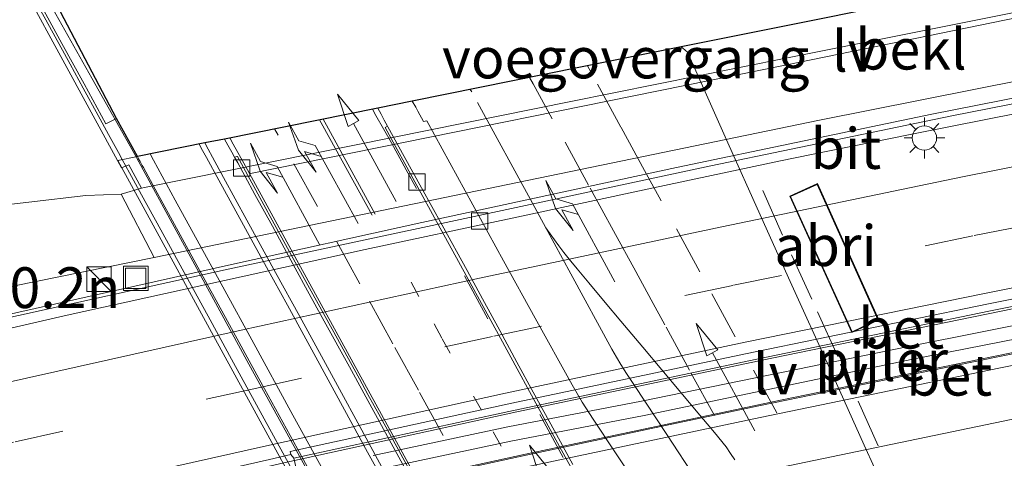
# Model space of a CAD drawing. Units: metres. Extents: x 139999 to 150003, y 481250 to 487501.
# Drawn here: x 142982 to 143042, y 485152 to 485179 of the extents above; entities that cross this region are included whole.
import ezdxf
from ezdxf.enums import TextEntityAlignment as Align

# ---------------------------------------------------------------- set-up
doc = ezdxf.new("R2010")
doc.units = ezdxf.units.M
doc.linetypes.add('VW-1-3_STREEP', pattern=[4, 1, -3])
doc.linetypes.add('VW-3-9_STREEP', pattern=[12, 3, -9])
doc.layers.get('0').update_dxf_attribs({"lineweight": 25})
for name, color, linetype, lineweight in [('B-ME-AM-KILOMETR-S-B1', 7, 'Continuous', 18), ('B-ME-BV-GELEIDECONSTRUCTIE-GELEIDERAIL-L-B1', 213, 'BV-GELEIDERAIL', 18), ('B-ME-BV-GELEIDECONSTRUCTIE-GELEIDERAIL-L-B2', 213, 'BV-GELEIDERAIL', 18), ('B-ME-GW-KRUINLIJN-L-B1', 93, 'Continuous', 18), ('B-ME-GW-TEENLIJN-L-B1', 93, 'Continuous', 18), ('B-ME-IE-GRASLAND-GV-B6', 93, 'Continuous', 18), ('B-ME-IE-INRICHTINGSELEMENT-GV-B7', 253, 'Continuous', 18), ('B-ME-IE-INRICHTINGSELEMENT-S-B1', 253, 'Continuous', 18), ('B-ME-IE-MEUBILAIR_WEGMEUBILAIR-LICHTMAST-S-B2', 8, 'Continuous', 18), ('B-ME-IE-MEUBILAIR_WEGMEUBILAIR-LIJNVERLICHT-L-B1', 8, 'VW-LIJNV', 18), ('B-ME-KG-KADASTRAAL-DAKRAND-L-B2', 13, 'Continuous', 18), ('B-ME-KW-LANDHOOFD-GV-B6', 173, 'Continuous', 18), ('B-ME-KW-LEUNING-L-B1', 8, 'Continuous', 18), ('B-ME-KW-LEUNING-L-B2', 8, 'Continuous', 18), ('B-ME-KW-PIJLER-GV-B6', 173, 'Continuous', 18), ('B-ME-KW-VIADUCT-GV-B7', 173, 'Continuous', 18), ('B-ME-KW-VOEGOVERGANG-L-B2', 8, 'Continuous', 18), ('B-ME-OB-BEKLEDING-GV-B6', 253, 'Continuous', 18), ('B-ME-VH-VERH_SOORT-BETON-OVERIG-GV-B6', 8, 'IE-TERREINAFSCHEIDING-NATUURLIJK-HOUTWAL', 18), ('B-ME-VH-VERH_SOORT-BITUMEN-GV-B6', 8, 'IE-TERREINAFSCHEIDING-NATUURLIJK-HOUTWAL', 18), ('B-ME-VH-VERH_SOORT-BITUMEN-GV-B7', 8, 'Continuous', 18), ('B-ME-VV-KOLK-S-B2', 8, 'Continuous', 18), ('B-ME-VW-MARKERING-13STREEP-045-L-B2', 255, 'VW-1-3_STREEP', 18), ('B-ME-VW-MARKERING-39STREEP-015-L-B1', 255, 'VW-3-9_STREEP', 18), ('B-ME-VW-MARKERING-39STREEP-015-L-B2', 255, 'VW-3-9_STREEP', 18), ('B-ME-VW-MARKERING-PIJLLI750-S-B2', 7, 'Continuous', 18), ('B-ME-VW-MARKERING-PIJLRD750-S-B2', 7, 'Continuous', 18), ('B-ME-VW-MARKERING-STREEP-015-L-B1', 7, 'Continuous', 18), ('B-ME-VW-MARKERING-STREEP-015-L-B2', 7, 'Continuous', 18)]:
    doc.layers.add(name, color=color, linetype=linetype, lineweight=lineweight)
doc.layers.add('B-ME-KG-KADASTRAAL-OPNAMEDTMGRENS-L-B1', color=10, linetype='Continuous')
doc.styles.add('NLCS-ISO', font='NLCS-ISO.TTF')
doc.linetypes.add('BV-GELEIDERAIL', pattern='A,10,-3,[108,NLCS.SHX,S=1,R=0,X=0,Y=0],-3', length=16)
doc.linetypes.add('IE-TERREINAFSCHEIDING-NATUURLIJK-HOUTWAL', pattern='A,7,-1.5,[67,NLCS.SHX,S=0.75,R=45,X=0,Y=0],-1.5,7,-1.5,[70,NLCS.SHX,S=0.75,R=0,X=0,Y=0],-1.5', length=20)
doc.linetypes.add('VW-LIJNV', pattern='A,0,-5,[102,NLCS.SHX,S=1,R=0,X=-0.625,Y=0],2.5,-0.5,[69,NLCS.SHX,S=0.5,R=0,X=0,Y=0],-0.5,2.5,[102,NLCS.SHX,S=1,R=180,X=0.625,Y=0],-5', length=16)

# ---------------------------------------------------------------- blocks, each defined once
blk = doc.blocks.new('pijll')
for p, q in [((5.7, 1.05, 0.1), (4, 0.75, 0.1)), ((4, 0.75, 0.1), (5.45, 0.75, 0.1)), ((5.45, 0.75, 0.1), (4.7, 0, 0.1)), ((6.2, 0.75, 0.1), (5.45, 0, 0.1)), ((7.5, 0.75, 0.1), (5.7, 1.05, 0.1)), ((7.5, 0.75, 0.1), (6.2, 0.75, 0.1)), ((0, 0, 0.1), (5.45, 0, 0.1))]:
    blk.add_line(p, q)
blk = doc.blocks.new('pijl')
for p, q in [((0, 0, 0.1), (5.45, 0, 0.1)), ((7.5, 0, 0.1), (5.45, 0.375, 0.1)), ((5.45, 0.375, 0.1), (5.45, -0.375, 0.1)), ((5.45, -0.375, 0.1), (7.5, 0, 0.1))]:
    blk.add_line(p, q)
blk = doc.blocks.new('kast')
blk.add_line((-0.75, -0.75), (0.75, 0.75))
blk.add_lwpolyline([(-0.75, 0.75), (0.75, 0.75), (0.75, -0.75), (-0.75, -0.75)], close=True)
blk = doc.blocks.new('lantaarnpaal')
for p, q in [((0, 0.75), (0, 1.25)), ((-0.884, 0.884), (-0.53, 0.53)), ((0.53, 0.53), (0.884, 0.884)), ((-0.75, 0), (-1.25, 0)), ((0.75, 0), (1.25, 0)), ((-0.53, -0.53), (-0.884, -0.884)), ((0.53, -0.53), (0.884, -0.884)), ((0, -0.75), (0, -1.25))]:
    blk.add_line(p, q)
blk.add_circle((0, 0), 0.75)
blk = doc.blocks.new('kolk')
blk.add_lwpolyline([(-0.5, -0.5), (0.5, -0.5), (0.5, 0.5), (-0.5, 0.5)], close=True)
blk = doc.blocks.new('put')
for p, q in [((0.75, 0.75), (-0.75, 0.75)), ((-0.75, 0.75), (-0.75, -0.75)), ((0.75, -0.75), (0.75, 0.75)), ((-0.75, -0.75), (0.75, -0.75))]:
    blk.add_line(p, q)
blk.add_lwpolyline([(-0.625, 0.625), (0.625, 0.625), (0.625, -0.625), (-0.625, -0.625)], close=True)

msp = doc.modelspace()

# ---------------------------------------------------------------- linework, layer by layer
at = {"layer": 'B-ME-BV-GELEIDECONSTRUCTIE-GELEIDERAIL-L-B1'}
for points in [[(142959.431, 485156.879, -3.293), (142971.257, 485159.13, -2.848), (142979.113, 485160.65, -2.533), (142994.741, 485164.145, -2.529), (143006.439, 485166.719, -2.515), (143022.06, 485170.085, -2.511), (143037.737, 485173.36, -2.501), (143053.413, 485176.45, -2.493), (143074.413, 485180.541, -2.482), (143088.813, 485183.171, -2.511), (143104.548, 485186.029, -2.497), (143120.308, 485188.718, -2.492), (143136.124, 485191.336, -2.499), (143151.888, 485193.85, -2.487), (143167.713, 485196.273, -2.489), (143183.531, 485198.576, -2.484), (143199.357, 485200.823, -2.494), (143203.2279, 485201.3476, -2.4972), (143203.6291, 485201.402, -2.4975), (143215.192, 485202.969, -2.507), (143227.112, 485204.504, -2.506), (143238.998, 485205.989, -2.503), (143249.5022, 485207.7117, -2.9099)], [(142927.1955, 485170.0824, 1.4673), (142928.8576, 485170.8199, 1.5366), (142936.274, 485174.1109, 1.846), (142950.948, 485180.54, 2.353), (142965.656, 485186.894, 2.783), (142972.779, 485189.8974, 2.989), (142973.6246, 485190.1744, 3.0177), (142974.2229, 485190.268, 3.038), (142974.8576, 485190.2713, 3.0595), (142975.5003, 485190.1895, 3.0813), (142976.1061, 485190.0122, 3.1019), (142976.6369, 485189.8052, 3.1199), (142977.052, 485189.6058, 3.134), (142977.7038, 485189.2679, 3.1521), (142978.2969, 485188.8521, 3.1686), (142978.8267, 485188.3955, 3.1833), (142979.3043, 485187.8313, 3.1966), (142979.929, 485186.841, 3.214), (142982.8506, 485181.4835, 3.3765), (142986.1787, 485175.567, 3.556), (142988.8833, 485170.7441, 3.6192)], [(143088.5356, 485169.7988, -2.1964), (143085.4421, 485169.3972, -2.2131), (143082.8152, 485169.0242, -2.2048), (143077.9564, 485168.3018, -2.2112), (143075.002, 485167.796, -2.206), (143059.278, 485164.728, -2.208), (143043.594, 485161.601, -2.204), (143027.918, 485158.4, -2.204), (143012.272, 485155.096, -2.2), (142997.952, 485151.973, -2.202), (142988.821, 485149.86, -2.219), (142977.273, 485146.968, -2.685), (142970.856, 485145.216, -2.936), (142967.632, 485144.33, -3.122)], [(142969.962, 485143.593, -3.034), (142976.298, 485144.775, -2.76), (142989.337, 485147.26, -2.256), (142999.764, 485149.656, -2.253), (143012.799, 485152.498, -2.251), (143028.448, 485155.811, -2.251), (143044.123, 485159.017, -2.248), (143067.675, 485163.674, -2.243), (143079.4729, 485165.8552, -2.2371), (143083.3889, 485166.5652, -2.261), (143087.3298, 485167.321, -2.2742), (143088.9587, 485167.7235, -2.2396)]]:
    msp.add_polyline3d(points, dxfattribs=at)
at = {"layer": 'B-ME-BV-GELEIDECONSTRUCTIE-GELEIDERAIL-L-B2'}
msp.add_polyline3d([(142988.8833, 485170.7441, 3.6192), (142988.9244, 485170.6713, 3.6202), (142995.814, 485158.028, 3.786), (143007.608, 485136.583, 3.985), (143017.8617, 485117.799, 3.988), (143019.8315, 485114.2025, 3.9726), (143026.9164, 485101.202, 3.917), (143027.2395, 485100.6031, 3.9076)], dxfattribs=at)
at = {"layer": 'B-ME-GW-KRUINLIJN-L-B1'}
msp.add_polyline3d([(142926.094, 485162.0649, -0.0241), (142934.302, 485163.429, 0.167), (142957.776, 485165.495, 0.505), (142975.282, 485167.152, 0.833), (142985.807, 485168.372, 0.833), (142987.9745, 485168.4594, 0.9884), (142989.2216, 485168.8231, 1.07)], dxfattribs=at)
at = {"layer": 'B-ME-GW-TEENLIJN-L-B1'}
msp.add_polyline3d([(143248.8695, 485213.2977, -2.9021), (143235.732, 485211.822, -2.884), (143211.433, 485208.834, -2.964), (143189.314, 485205.726, -2.975), (143167.654, 485201.316, -3.23), (143144.927, 485198.222, -3.232), (143124.071, 485194.095, -3.435), (143101.831, 485189.632, -3.067), (143081.181, 485184.084, -3.222), (143072.952, 485181.32, -3.249), (143071.7353, 485181.1412, -3.1931), (143030.8399, 485172.9957, -3.1655), (142989.989, 485164.567, -2.9839), (142976.972, 485161.936, -3.327), (142958.762, 485158.583, -3.377), (142936.567, 485154.71, -3.537), (142924.7641, 485152.3862, -3.5765)], dxfattribs=at)
at = {"layer": 'B-ME-IE-GRASLAND-GV-B6'}
for points in [[(142923.9985, 485146.814, -3.2737), (142924.7641, 485152.3862, -3.5765), (142936.567, 485154.71, -3.537), (142958.762, 485158.583, -3.377), (142976.972, 485161.936, -3.327), (142989.989, 485164.567, -2.9839), (143030.8399, 485172.9957, -3.1655), (143071.7353, 485181.1412, -3.1931), (143072.952, 485181.32, -3.249), (143081.181, 485184.084, -3.222), (143101.831, 485189.632, -3.067), (143124.071, 485194.095, -3.435), (143144.927, 485198.222, -3.232)], [(143142.9822, 485191.666, -3.2768), (143128.0769, 485189.2262, -3.2728), (143113.1854, 485186.7152, -3.2682), (143098.298, 485184.1151, -3.2907), (143084.6519, 485181.6814, -3.3028), (143084.5523, 485182.0592, -3.2629), (143081.9518, 485181.5998, -3.3029), (143068.5643, 485179.0448, -3.2501), (143053.753, 485176.1747, -3.267), (143038.9642, 485173.2591, -3.2766), (143024.1638, 485170.1837, -3.2821), (143009.3544, 485167.0226, -3.2875), (142994.5318, 485163.8566, -3.3091), (142979.8796, 485160.627, -3.3066), (142972.5907, 485158.9529, -3.3055), (142971.9939, 485158.4711, -3.3271), (142965.0965, 485156.7608, -3.2974), (142950.4691, 485153.3242, -3.2885), (142935.8068, 485149.7616, -3.2874), (142923.9985, 485146.814, -3.2737)], [(142978.5295, 485187.4032, 2.5517), (142988.0001, 485170.0778, 1.307), (142988.4352, 485170.2618, 1.307), (142989.2216, 485168.8231, 1.07), (142987.9745, 485168.4594, 0.9884), (142985.807, 485168.372, 0.833), (142975.282, 485167.152, 0.833)], [(142981.7367, 485184.6741, 2.5349), (142984.0323, 485180.0242, 2.6521), (142987.6813, 485173.0903, 2.8072), (142987.0352, 485172.7603, 2.8955), (142985.69, 485175.2212, 2.8438), (142984.3351, 485177.6998, 2.7891), (142982.9802, 485180.1784, 2.7317), (142981.6254, 485182.6569, 2.6717)], [(142957.776, 485165.495, 0.505), (142975.282, 485167.152, 0.833), (142985.807, 485168.372, 0.833), (142987.9745, 485168.4594, 0.9884), (142989.989, 485164.567, -2.9839), (142976.972, 485161.936, -3.327), (142958.762, 485158.583, -3.377), (142936.567, 485154.71, -3.537), (142924.7641, 485152.3862, -3.5765), (142926.094, 485162.0649, -0.0241), (142934.302, 485163.429, 0.167), (142957.776, 485165.495, 0.505)], [(142999.2451, 485148.9874, -3.0146), (142997.8638, 485148.6919, -3.0144), (142983.2257, 485145.3877, -3.0247), (142968.5852, 485142.03, -3.0108), (142953.9517, 485138.5738, -3.0244), (142939.3652, 485135.0395, -2.9917), (142921.7788, 485130.6585, -2.9792), (142922.3024, 485134.4695, -2.9415), (142923.924, 485134.8883, -2.9433), (142938.5005, 485138.48, -2.9542), (142953.0912, 485142.04, -2.9852), (142967.7436, 485145.4438, -2.9626), (142982.3909, 485148.8476, -2.9759), (142997.0753, 485152.1821, -2.9809), (142998.3926, 485152.484, -2.9822), (142998.5813, 485152.2468, -2.9896), (142999.2048, 485149.4734, -2.9968), (142999.2451, 485148.9874, -3.0146)]]:
    msp.add_polyline3d(points, dxfattribs=at)
at = {"layer": 'B-ME-IE-INRICHTINGSELEMENT-GV-B7'}
msp.add_polyline3d([(143029.0176, 485168.3277, 3.4345), (143030.7234, 485169.0982, 3.449), (143034.4807, 485160.7347, 3.5491), (143032.8204, 485159.9646, 3.5339), (143029.0176, 485168.3277, 3.4345)], dxfattribs=at)
at = {"layer": 'B-ME-IE-MEUBILAIR_WEGMEUBILAIR-LIJNVERLICHT-L-B1'}
for points in [[(142995.9191, 485169.7189, 1.594), (143028.8273, 485176.3811, 1.7341), (143045.3973, 485179.7934, 1.7888), (143061.7729, 485183.0028, 1.8382)], [(143003.4357, 485152.4104, 1.823), (143011.7035, 485154.1789, 1.8499), (143019.9125, 485155.745, 1.8489), (143036.3094, 485159.1014, 1.908), (143069.2906, 485165.6701, 1.9348)], [(143003.7005, 485151.5509, 1.8249), (143011.8908, 485153.2987, 1.8499), (143020.0857, 485154.8796, 1.8601), (143036.5781, 485158.3213, 1.8938), (143053.0478, 485161.5551, 1.9221), (143069.4643, 485164.9264, 1.9348)]]:
    msp.add_polyline3d(points, dxfattribs=at)
at = {"layer": 'B-ME-KG-KADASTRAAL-DAKRAND-L-B2'}
msp.add_polyline3d([(143030.7082, 485169.0502, 5.885), (143029.064, 485168.3052, 5.8782), (143032.8398, 485160.0119, 5.9065), (143034.4332, 485160.7542, 5.9059), (143030.7082, 485169.0502, 5.885)], dxfattribs=at)
at = {"layer": 'B-ME-KG-KADASTRAAL-OPNAMEDTMGRENS-L-B1'}
msp.add_polyline3d([(143041.6702, 485181.3905, 3.1241), (143022.3428, 485177.4925, 3.0265), (143005.8344, 485174.1629, 2.943), (143003.7375, 485173.74, 2.9325), (142994.3094, 485171.8385, 2.8848), (142993.0989, 485171.5943, 2.9846), (142988.9698, 485170.7615, 2.8578), (142987.6813, 485173.0903, 2.8072), (142984.0323, 485180.0242, 2.6521)], dxfattribs=at)
at = {"layer": 'B-ME-KW-LANDHOOFD-GV-B6'}
for points in [[(143041.9678, 485179.4406, 1.045), (143028.7684, 485176.8064, 1.055), (143015.5862, 485174.1453, 1.09), (143002.4039, 485171.4842, 1.075), (142989.3976, 485168.8586, 1.0701), (142989.2216, 485168.8231, 1.07), (142988.4352, 485170.2618, 1.307), (142988.0001, 485170.0778, 1.307), (142978.5295, 485187.4032, 2.5517)], [(142981.6254, 485182.6569, 2.6717), (142982.9802, 485180.1784, 2.7317), (142984.3351, 485177.6998, 2.7891), (142985.69, 485175.2212, 2.8438), (142987.0352, 485172.7603, 2.8955), (142987.6813, 485173.0903, 2.8072), (142988.9698, 485170.7615, 2.8578), (142993.0989, 485171.5943, 2.9846), (142994.3094, 485171.8385, 2.8848)], [(142994.3094, 485171.8385, 2.8848), (143003.7375, 485173.74, 2.9325), (143005.8344, 485174.1629, 2.943), (143022.3428, 485177.4925, 3.0265), (143041.6702, 485181.3905, 3.1241)]]:
    msp.add_polyline3d(points, dxfattribs=at)
at = {"layer": 'B-ME-KW-LEUNING-L-B1'}
msp.add_polyline3d([(142988.0416, 485170.5742, 3.054), (142987.799, 485171.0149, 3.0471), (142987.1966, 485172.1201, 3.0271), (142986.5687, 485173.2756, 3.0061), (142985.6399, 485174.968, 2.9755), (142984.8344, 485176.4382, 2.9395), (142983.5653, 485178.7478, 2.893), (142981.9289, 485181.7341, 2.8033), (142979.4268, 485186.2952, 2.6624)], dxfattribs=at)
at = {"layer": 'B-ME-KW-LEUNING-L-B2'}
msp.add_polyline3d([(142998.469, 485151.5281, 3.3162), (142996.7453, 485154.6672, 3.261), (142994.7418, 485158.3269, 3.2034), (142993.4259, 485160.738, 3.1717), (142991.7068, 485163.8821, 3.1311), (142990.4002, 485166.2698, 3.1033), (142989.226, 485168.4129, 3.0846), (142988.4836, 485169.7712, 3.0665), (142988.0416, 485170.5742, 3.054)], dxfattribs=at)
at = {"layer": 'B-ME-KW-PIJLER-GV-B6'}
msp.add_polyline3d([(143011.7755, 485155.1129, -2.9803), (143026.5011, 485158.2217, -2.9758), (143041.2447, 485161.271, -2.9657), (143055.9777, 485164.2054, -2.9567), (143070.7581, 485167.0947, -2.9572), (143076.8534, 485168.2916, -2.9727), (143077.2019, 485165.4001, -2.9719), (143063.574, 485162.7942, -2.991), (143053.2879, 485160.781, -2.9851), (143041.7888, 485158.4739, -2.9988), (143027.1155, 485155.4638, -2.9959), (143021.3879, 485154.259, -2.9841), (143012.367, 485152.329, -2.9817), (142999.6839, 485149.5808, -3.0051), (142999.2048, 485149.4734, -2.9968), (142998.5813, 485152.2468, -2.9896), (143011.7755, 485155.1129, -2.9803)], dxfattribs=at)
at = {"layer": 'B-ME-KW-VIADUCT-GV-B7'}
msp.add_polyline3d([(143023.2144, 485105.6571, 3.3035), (143019.8593, 485111.7949, 3.3472), (143016.2321, 485118.4305, 3.3766), (143012.3604, 485125.5134, 3.3869), (143009.2126, 485131.272, 3.3789), (143005.558, 485137.9576, 3.3522), (143001.6697, 485145.0708, 3.3022), (142999.5046, 485149.0316, 3.2646), (142996.129, 485155.2068, 3.1932), (142993.6418, 485159.757, 3.1296), (142989.4374, 485167.4483, 3.0022), (142987.7599, 485170.5173, 2.9408), (142988.9698, 485170.7615, 2.8578), (142993.0989, 485171.5943, 2.9846), (142994.3094, 485171.8385, 2.8848), (143003.7375, 485173.74, 2.9325), (143005.8344, 485174.1629, 2.943), (143022.3428, 485177.4925, 3.0265), (143041.6702, 485181.3905, 3.1241)], dxfattribs=at)
at = {"layer": 'B-ME-KW-VOEGOVERGANG-L-B2'}
msp.add_polyline3d([(142988.9698, 485170.7615, 2.8578), (142993.0989, 485171.5943, 2.9846), (142994.3094, 485171.8385, 2.8848), (143003.7375, 485173.74, 2.9325), (143005.8344, 485174.1629, 2.943), (143022.3428, 485177.4925, 3.0265), (143041.6702, 485181.3905, 3.1241), (143053.6364, 485183.8159, 3.2245), (143066.9254, 485186.4985, 3.2998)], dxfattribs=at)
at = {"layer": 'B-ME-OB-BEKLEDING-GV-B6'}
msp.add_polyline3d([(143068.3153, 485184.7898, 1.07), (143069.3637, 485185.2688, 1.0241), (143069.562, 485184.9236, 0.7586), (143070.1895, 485183.8315, -0.3142), (143070.9334, 485182.5369, -1.7107), (143071.7353, 485181.1412, -3.1931), (143030.8399, 485172.9957, -3.1655), (142989.989, 485164.567, -2.9839), (142987.9745, 485168.4594, 0.9884), (142989.2216, 485168.8231, 1.07), (142989.3976, 485168.8586, 1.0701), (143002.4039, 485171.4842, 1.075), (143015.5862, 485174.1453, 1.09), (143028.7684, 485176.8064, 1.055), (143041.9678, 485179.4406, 1.045), (143055.1334, 485182.119, 1.073), (143068.3153, 485184.7898, 1.07)], dxfattribs=at)
at = {"layer": 'B-ME-VH-VERH_SOORT-BETON-OVERIG-GV-B6'}
for points in [[(143011.7755, 485155.1129, -2.9803), (142998.5813, 485152.2468, -2.9896), (142998.3926, 485152.484, -2.9822), (142998.3558, 485152.656, -2.9175), (143011.9544, 485155.6325, -2.9196), (143026.2919, 485158.6519, -2.9131), (143041.2124, 485161.7191, -2.9027), (143056.3784, 485164.7422, -2.8946), (143070.9218, 485167.5532, -2.8794), (143076.7991, 485168.6538, -2.92), (143076.8534, 485168.2916, -2.9727), (143070.7581, 485167.0947, -2.9572), (143055.9777, 485164.2054, -2.9567), (143041.2447, 485161.271, -2.9657), (143026.5011, 485158.2217, -2.9758), (143011.7755, 485155.1129, -2.9803)], [(143077.5759, 485164.9225, -3.0056), (143077.5966, 485164.7376, -2.9308), (143071.5618, 485163.6069, -2.9368), (143056.8482, 485160.762, -2.9413), (143041.9649, 485157.7938, -2.9413), (143027.1918, 485154.7567, -2.9436), (143012.7767, 485151.705, -2.9493), (142999.2984, 485148.7716, -2.9413), (142999.2451, 485148.9874, -3.0146), (142999.2048, 485149.4734, -2.9968), (142999.6839, 485149.5808, -3.0051), (143012.367, 485152.329, -2.9817), (143021.3879, 485154.259, -2.9841), (143027.1155, 485155.4638, -2.9959), (143041.7888, 485158.4739, -2.9988), (143053.2879, 485160.781, -2.9851), (143063.574, 485162.7942, -2.991), (143077.2019, 485165.4001, -2.9719), (143077.5759, 485164.9225, -3.0056)]]:
    msp.add_polyline3d(points, dxfattribs=at)
at = {"layer": 'B-ME-VH-VERH_SOORT-BITUMEN-GV-B6'}
for points in [[(142978.5185, 485159.6277, -3.2194), (142984.4739, 485160.9802, -3.2242), (143002.9538, 485165.053, -3.2112), (143011.9683, 485166.9873, -3.2047), (143020.655, 485168.8512, -3.2068), (143028.4485, 485170.4909, -3.2003), (143032.3566, 485171.2888, -3.1933), (143037.0271, 485172.2423, -3.1911), (143044.9775, 485173.8183, -3.1875), (143057.9558, 485176.3909, -3.1731), (143064.2797, 485177.624, -3.1653), (143074.8681, 485179.6302, -3.1947), (143080.239, 485180.6249, -3.21), (143084.6874, 485181.4488, -3.2129), (143084.6519, 485181.6814, -3.3028), (143098.298, 485184.1151, -3.2907), (143113.1854, 485186.7152, -3.2682), (143128.0769, 485189.2262, -3.2728), (143142.9822, 485191.666, -3.2768)], [(143068.5643, 485179.0448, -3.2501), (143081.9518, 485181.5998, -3.3029), (143084.5523, 485182.0592, -3.2629), (143084.6519, 485181.6814, -3.3028), (143084.6874, 485181.4488, -3.2129), (143080.239, 485180.6249, -3.21), (143074.8681, 485179.6302, -3.1947), (143064.2797, 485177.624, -3.1653), (143057.9558, 485176.3909, -3.1731), (143044.9775, 485173.8183, -3.1875), (143037.0271, 485172.2423, -3.1911), (143032.3566, 485171.2888, -3.1933), (143028.4485, 485170.4909, -3.2003), (143020.655, 485168.8512, -3.2068), (143011.9683, 485166.9873, -3.2047), (143002.9538, 485165.053, -3.2112), (142984.4739, 485160.9802, -3.2242), (142978.5185, 485159.6277, -3.2194)], [(143144.8194, 485180.2065, -2.9871), (143129.9859, 485177.7871, -2.995), (143115.1316, 485175.2727, -2.9872), (143100.3252, 485172.6721, -2.9998), (143085.5345, 485169.9962, -2.9946), (143076.8534, 485168.2916, -2.9727), (143076.7991, 485168.6538, -2.92), (143070.9218, 485167.5532, -2.8794), (143056.3784, 485164.7422, -2.8946), (143041.2124, 485161.7191, -2.9027), (143026.2919, 485158.6519, -2.9131), (143011.9544, 485155.6325, -2.9196), (142998.3558, 485152.656, -2.9175), (142998.3926, 485152.484, -2.9822), (142997.0753, 485152.1821, -2.9809), (142982.3909, 485148.8476, -2.9759), (142967.7436, 485145.4438, -2.9626)], [(142979.8796, 485160.627, -3.3066), (142994.5318, 485163.8566, -3.3091), (143009.3544, 485167.0226, -3.2875), (143024.1638, 485170.1837, -3.2821), (143038.9642, 485173.2591, -3.2766), (143053.753, 485176.1747, -3.267), (143068.5643, 485179.0448, -3.2501)], [(142968.5852, 485142.03, -3.0108), (142983.2257, 485145.3877, -3.0247), (142997.8638, 485148.6919, -3.0144), (142999.2451, 485148.9874, -3.0146), (142999.2984, 485148.7716, -2.9413), (143012.7767, 485151.705, -2.9493), (143027.1918, 485154.7567, -2.9436), (143041.9649, 485157.7938, -2.9413), (143056.8482, 485160.762, -2.9413), (143071.5618, 485163.6069, -2.9368), (143077.5966, 485164.7376, -2.9308), (143077.5759, 485164.9225, -3.0056), (143079.5181, 485165.2852, -3.0078), (143086.1728, 485166.5277, -3.0153), (143100.9487, 485169.2058, -3.0211), (143115.746, 485171.8063, -3.0071), (143130.5467, 485174.32, -3.0027)]]:
    msp.add_polyline3d(points, dxfattribs=at)
at = {"layer": 'B-ME-VH-VERH_SOORT-BITUMEN-GV-B7'}
for points in [[(143019.6061, 485150.6461, 3.3831), (143016.9462, 485154.6538, 3.3217), (143016.2826, 485155.6848, 3.3145), (143015.6535, 485156.7598, 3.3032), (143013.3836, 485160.8524, 3.2524), (143011.451, 485164.3582, 3.1971), (143006.7279, 485172.947, 3.0769), (143006.5308, 485172.9072, 3.0674), (143006.1868, 485173.5432, 3.0569), (143006.0549, 485173.7905, 3.0487), (143005.8344, 485174.1629, 2.943), (143022.3428, 485177.4925, 3.0265), (143022.4595, 485177.4077, 3.0845), (143022.7323, 485177.1737, 3.1038), (143023.6555, 485175.1038, 3.1213), (143025.2165, 485171.6038, 3.178), (143027.2093, 485167.1819, 3.2459), (143028.9473, 485163.3279, 3.2859), (143031.6174, 485157.4231, 3.3479), (143033.5924, 485153.0589, 3.3811), (143034.8554, 485150.2722, 3.3948)], [(143006.376, 485150.2526, 3.3284), (143004.8908, 485152.9463, 3.298), (143003.8837, 485154.7756, 3.278), (143003.1167, 485156.1688, 3.2629), (143002.5971, 485157.1135, 3.2495), (143000.9203, 485160.1634, 3.1997), (142999.1011, 485163.4723, 3.1579), (142997.6129, 485166.185, 3.1128), (142996.3552, 485168.4773, 3.0747), (142995.1034, 485170.759, 3.0425), (142995.0624, 485170.7741, 3.0414), (142994.9282, 485170.7215, 3.0231), (142994.7588, 485171.0281, 3.0178), (142994.5108, 485171.461, 3.0242), (142994.3094, 485171.8385, 2.8848), (143003.7375, 485173.74, 2.9325), (143003.9353, 485173.3555, 2.996), (143004.1164, 485172.9982, 2.9928), (143004.317, 485172.6354, 2.9983), (143004.1743, 485172.5388, 3.0008), (143006.1297, 485168.9769, 3.0567), (143007.3393, 485166.7736, 3.0908), (143008.34, 485164.9509, 3.1124), (143011.1356, 485159.8467, 3.1826), (143014.1944, 485154.2475, 3.2498), (143017.0906, 485148.9461, 3.2898)], [(143017.0906, 485148.9461, 3.2898), (143014.1944, 485154.2475, 3.2498), (143011.1356, 485159.8467, 3.1826), (143008.34, 485164.9509, 3.1124), (143007.3393, 485166.7736, 3.0908), (143006.1297, 485168.9769, 3.0567), (143004.1743, 485172.5388, 3.0008), (143004.317, 485172.6354, 2.9983), (143004.342, 485172.5901, 2.999), (143005.3498, 485170.7649, 3.0083), (143006.4027, 485168.842, 3.0432), (143007.6704, 485166.552, 3.0739), (143009.2037, 485163.762, 3.1092), (143010.1501, 485162.031, 3.1311), (143011.2092, 485160.095, 3.1541), (143012.2662, 485158.1409, 3.176), (143013.2732, 485156.301, 3.2005), (143014.5671, 485153.9289, 3.2319), (143015.6941, 485151.8699, 3.2407)], [(142996.5471, 485156.9139, 3.0828), (142994.4951, 485160.6522, 3.0242), (142992.5546, 485164.1932, 2.968), (142990.9945, 485167.0491, 2.9382), (142990.0575, 485168.7688, 2.907), (142989.3347, 485170.0931, 2.8743), (142989.2652, 485170.2205, 2.8712), (142989.137, 485170.4553, 2.8654), (142989.0445, 485170.6247, 2.8612), (142988.9698, 485170.7615, 2.8578), (142993.0989, 485171.5943, 2.9846), (142993.3157, 485171.2174, 2.9722), (142993.5808, 485170.7141, 2.9949), (142994.2551, 485169.4812, 3.0153), (142995.6818, 485166.866, 3.0598), (142997.4463, 485163.656, 3.1235), (142998.9366, 485160.9422, 3.1629), (143001.246, 485156.7219, 3.2214), (143002.7479, 485153.966, 3.2573), (143003.9801, 485151.7038, 3.2771)], [(143005.3555, 485151.6911, 3.303), (143004.2042, 485153.8118, 3.2611), (143002.876, 485156.2371, 3.241), (143001.9835, 485157.8528, 3.2198), (143000.4387, 485160.6682, 3.1813), (142999.2887, 485162.7532, 3.1472), (142998.2615, 485164.6389, 3.1259), (142997.255, 485166.4871, 3.1036), (142996.183, 485168.4431, 3.0618), (142995.5796, 485169.5422, 3.0432), (142995.1237, 485170.3676, 3.0291), (142994.9282, 485170.7215, 3.0231), (142995.0624, 485170.7741, 3.0414), (142995.1034, 485170.759, 3.0425), (142996.3552, 485168.4773, 3.0747), (142997.6129, 485166.185, 3.1128), (142999.1011, 485163.4723, 3.1579), (143000.9203, 485160.1634, 3.1997), (143002.5971, 485157.1135, 3.2495), (143003.1167, 485156.1688, 3.2629), (143003.8837, 485154.7756, 3.278), (143004.8908, 485152.9463, 3.298), (143006.376, 485150.2526, 3.3284)], [(143022.4173, 485109.6219, 3.2312), (143020.9434, 485112.3191, 3.2429), (143019.6333, 485114.7132, 3.26), (143018.1333, 485117.449, 3.2649), (143015.9546, 485121.4251, 3.2859), (143014.1133, 485124.7952, 3.2971), (143012.1786, 485128.3362, 3.3001), (143010.417, 485131.5623, 3.3001), (143008.2331, 485135.5432, 3.2859), (143006.5575, 485138.6141, 3.28), (143004.3636, 485142.6199, 3.2439), (143002.6223, 485145.7991, 3.216), (143001.0438, 485148.6922, 3.1882), (142998.7888, 485152.8191, 3.1448), (142996.5471, 485156.9139, 3.0828)]]:
    msp.add_polyline3d(points, dxfattribs=at)
at = {"layer": 'B-ME-VW-MARKERING-13STREEP-045-L-B2'}
msp.add_polyline3d([(143038.6749, 485102.9151, 3.2367), (143038.4479, 485103.3293, 3.2404), (143037.1586, 485105.6814, 3.2614), (143034.4909, 485110.5533, 3.3102), (143031.9156, 485115.2615, 3.3482), (143029.7177, 485119.2771, 3.3713), (143026.4174, 485125.3094, 3.3998), (143022.7044, 485132.0982, 3.4132), (143018.8331, 485139.1778, 3.3895), (143016.0887, 485144.1978, 3.3679), (143012.9202, 485149.9996, 3.3248), (143011.2915, 485152.9847, 3.3042), (143010.0875, 485155.1915, 3.2791), (143007.6668, 485159.6105, 3.2356), (143006.2548, 485162.1804, 3.2014), (143004.6463, 485165.082, 3.1654)], dxfattribs=at)
at = {"layer": 'B-ME-VW-MARKERING-39STREEP-015-L-B1'}
msp.add_polyline3d([(142922.9614, 485139.2655, -2.9923), (142937.4542, 485142.8782, -3.0037), (142952.0599, 485146.4218, -3.0173), (142966.7356, 485149.8673, -3.0214), (142981.4709, 485153.2655, -3.0222), (142996.1145, 485156.5159, -3.0221), (143010.8396, 485159.7411, -3.0195), (143025.5679, 485162.8632, -3.0094), (143040.34, 485165.9102, -2.9934), (143055.1007, 485168.8394, -3.0037), (143069.9223, 485171.7178, -3.0141), (143084.6766, 485174.4755, -3.0238), (143099.5499, 485177.1736, -3.0215), (143114.3656, 485179.7752, -3.0185), (143129.2093, 485182.2888, -3.0242), (143144.0896, 485184.7259, -3.021), (143158.9694, 485187.0626, -3.0139), (143173.8665, 485189.3192, -3.0127), (143188.7957, 485191.488, -3.0216), (143203.6968, 485193.5589, -3.0258), (143218.668, 485195.5617, -3.0199), (143233.587, 485197.4408, -3.0175), (143248.5144, 485199.2571, -3.0186), (143250.4348, 485199.4791, -3.0179)], dxfattribs=at)
at = {"layer": 'B-ME-VW-MARKERING-39STREEP-015-L-B2'}
for points in [[(143052.9908, 485110.1751, 3.3181), (143052.0136, 485111.8596, 3.3462), (143051.0589, 485113.5159, 3.3738), (143050.2315, 485114.9707, 3.3887), (143049.5331, 485116.2098, 3.4014), (143048.8019, 485117.5149, 3.4135), (143047.6495, 485119.5938, 3.4291), (143046.1819, 485122.2541, 3.449), (143044.1442, 485125.9625, 3.4601), (143041.0478, 485131.6076, 3.4808), (143039.2426, 485134.9069, 3.496), (143038.0507, 485137.0853, 3.5033), (143033.0907, 485146.1511, 3.4852), (143028.228, 485155.03, 3.4392), (143025.6745, 485159.6984, 3.4088), (143023.4921, 485163.6926, 3.3783), (143021.1145, 485168.0499, 3.3384), (143020.0997, 485169.9112, 3.3224), (143018.6534, 485172.5642, 3.2763), (143016.8035, 485175.9628, 3.2047), (143016.6021, 485176.3346, 2.9975)], [(143037.1177, 485147.0818, 3.5828), (143034.4499, 485153.012, 3.5852), (143031.9651, 485158.4939, 3.5408), (143030.3732, 485162.0017, 3.4918), (143028.5788, 485165.947, 3.4368), (143023.8471, 485176.553, 3.24)], [(143024.3967, 485154.8687, 3.5183), (143022.8627, 485157.6622, 3.497), (143021.3492, 485160.4327, 3.471), (143020.513, 485161.9672, 3.4579), (143019.5631, 485163.7102, 3.4417), (143018.2046, 485166.1984, 3.4102), (143016.6686, 485169.0118, 3.3702), (143014.4375, 485173.0813, 3.3058), (143013.258, 485175.2329, 3.2684), (143013.0445, 485175.6171, 3.2559)], [(143024.3857, 485135.3381, 3.3346), (143019.7443, 485143.8344, 3.3113), (143015.1147, 485152.303, 3.2518), (143010.4781, 485160.8, 3.1565), (143006.1085, 485168.794, 3.0444), (143005.4772, 485169.9423, 3.0292), (143004.5579, 485171.6048, 3.0082), (143004.0766, 485172.4681, 2.9983), (143003.6063, 485173.2899, 3.002), (143003.4037, 485173.6727, 2.9932)], [(143019.8899, 485131.4251, 3.4819), (143017.216, 485136.2923, 3.4598), (143015.1958, 485139.9813, 3.4359), (143011.1199, 485147.462, 3.3832), (143007.7376, 485153.6551, 3.3387), (143006.2243, 485156.4165, 3.3109), (143004.6556, 485159.2702, 3.2771), (143002.6305, 485162.9428, 3.2271), (143000.0153, 485167.6934, 3.1582), (142997.6047, 485172.0792, 3.0751), (142997.3853, 485172.4588, 3.0687)]]:
    msp.add_polyline3d(points, dxfattribs=at)
at = {"layer": 'B-ME-VW-MARKERING-STREEP-015-L-B1'}
for points in [[(142923.4968, 485143.1624, -3.0874), (142936.5626, 485146.4266, -3.0989), (142951.2117, 485149.9676, -3.1038), (142965.9179, 485153.4369, -3.1182), (142980.6145, 485156.8103, -3.1239), (142995.3313, 485160.107, -3.1218), (143009.9764, 485163.3043, -3.1171), (143024.8476, 485166.4466, -3.1068), (143039.6148, 485169.5248, -3.0943), (143054.5066, 485172.4696, -3.083), (143069.1212, 485175.3075, -3.0959), (143084.0921, 485178.1429, -3.1215), (143098.9025, 485180.7951, -3.1203), (143113.7856, 485183.4237, -3.1148), (143128.6291, 485185.9194, -3.1207), (143143.6188, 485188.3619, -3.1155), (143158.4397, 485190.6824, -3.1133), (143173.3495, 485192.9541, -3.1163), (143188.2874, 485195.1202, -3.12), (143203.1866, 485197.2024, -3.1187), (143218.1598, 485199.2081, -3.1215), (143233.1317, 485201.0948, -3.1156), (143248.0605, 485202.9074, -3.111), (143250.0207, 485203.1345, -3.1107)], [(142922.4334, 485135.4232, -2.904), (142923.7313, 485135.7553, -2.9048), (142938.2926, 485139.3684, -2.9145), (142952.9451, 485142.9288, -2.9312), (142967.5479, 485146.3477, -2.9413), (142982.2036, 485149.7165, -2.9417), (142996.8937, 485153.0028, -2.9399), (143011.5754, 485156.2409, -2.9387), (143026.2789, 485159.3745, -2.9358), (143041.0685, 485162.3871, -2.9296), (143055.7844, 485165.3159, -2.929), (143070.5897, 485168.1669, -2.9283), (143085.3563, 485170.9243, -2.9332), (143100.1498, 485173.654, -2.9301), (143114.9823, 485176.241, -2.9215), (143129.8371, 485178.7398, -2.9334), (143144.6416, 485181.1529, -2.9326)], [(142921.272, 485126.9702, -2.98), (142925.6287, 485128.0793, -2.9869), (142940.1854, 485131.6719, -3.007), (142954.7625, 485135.2118, -3.0154), (142969.3546, 485138.6695, -3.0193), (142983.9717, 485142.0341, -3.0187), (142998.6093, 485145.2973, -3.0232), (143013.259, 485148.4952, -3.0186), (143027.9327, 485151.5848, -3.0197), (143042.6163, 485154.6339, -3.0186), (143057.3266, 485157.567, -3.0163), (143072.0556, 485160.4302, -3.0092), (143086.7926, 485163.1939, -3.0163), (143101.5532, 485165.8501, -3.0206), (143116.3295, 485168.4346, -3.0179), (143131.1111, 485170.95, -3.009), (143145.9176, 485173.349, -3.0001)]]:
    msp.add_polyline3d(points, dxfattribs=at)
at = {"layer": 'B-ME-VW-MARKERING-STREEP-015-L-B2'}
msp.add_line((143009.4896, 485174.7258, 3.1848), (143009.3978, 485174.8816, 3.1783), dxfattribs=at)
for points in [[(143014.0424, 485166.3842, 3.3002), (143013.2174, 485167.8955, 3.2813), (143009.838, 485174.0801, 3.193)], [(143003.3808, 485167.1665, 3.1396), (143000.3595, 485172.6454, 3.0617), (143000.1567, 485173.0178, 3.0569)], [(143003.5596, 485167.2357, 3.1364), (143000.5769, 485172.6856, 3.0576), (143000.3743, 485173.0617, 3.0498)], [(142992.7695, 485171.5279, 2.9725), (142992.9704, 485171.1424, 2.9739), (142993.2086, 485170.7076, 2.9836), (142993.9713, 485169.3152, 3.0074), (142994.6647, 485168.0495, 3.0312), (142996.8971, 485163.9743, 3.1012), (142998.1743, 485161.6429, 3.139), (142999.306, 485159.577, 3.1686), (143001.1753, 485156.1576, 3.2153), (143003.1034, 485152.631, 3.2584), (143004.5203, 485150.0382, 3.2809)], [(143006.3862, 485150.4978, 3.3152), (143002.213, 485158.0959, 3.2351), (142998.6328, 485164.627, 3.1405), (142995.5988, 485170.1618, 3.0435), (142994.8514, 485171.5284, 3.028), (142994.6399, 485171.9051, 3.0076)], [(143028.1345, 485100.7841, 3.1646), (143027.909, 485101.1955, 3.1696), (143026.2474, 485104.2272, 3.2066), (143022.5919, 485110.9195, 3.2501), (143019.0248, 485117.4444, 3.2895), (143015.3327, 485124.1894, 3.3126), (143012.256, 485129.8045, 3.315), (143009.4653, 485134.8977, 3.3068), (143005.5867, 485141.9793, 3.2745), (143004.4856, 485143.991, 3.2432), (143001.9139, 485148.6895, 3.2046), (143000.1439, 485151.9235, 3.1749), (142998.5149, 485154.8999, 3.132), (142995.9855, 485159.5211, 3.0646), (142994.3318, 485162.5422, 3.0143), (142991.2927, 485168.0942, 2.9356), (142989.9551, 485170.5433, 2.885), (142989.7492, 485170.9187, 2.8766)], [(143023.3001, 485150.9333, 3.4701), (143021.461, 485153.7039, 3.4476), (143019.478, 485156.7094, 3.4131), (143019.0039, 485157.447, 3.4062), (143018.6548, 485158.0038, 3.4011), (143018.3848, 485158.4552, 3.3954), (143018.1037, 485158.9399, 3.3894), (143015.5798, 485163.5676, 3.3355), (143014.0424, 485166.3842, 3.3002), (143014.8476, 485165.2848, 3.3217), (143015.1523, 485164.883, 3.3294), (143015.4805, 485164.4681, 3.3376), (143015.974, 485163.8637, 3.35), (143016.6866, 485163.0066, 3.3679), (143017.6935, 485161.8072, 3.3932), (143018.6539, 485160.6593, 3.4155), (143019.9935, 485159.0556, 3.438), (143023.4969, 485154.8985, 3.5119), (143024.388, 485153.8286, 3.5272), (143025.1066, 485152.9468, 3.5376), (143025.3801, 485152.5499, 3.5423), (143025.651, 485152.1423, 3.5445)]]:
    msp.add_polyline3d(points, dxfattribs=at)

# ---------------------------------------------------------------- block references
at = {"layer": 'B-ME-IE-INRICHTINGSELEMENT-S-B1', "rotation": 90}
for name, p in [('kast', (142986.6106, 485163.2379, -3.2376)), ('put', (142988.87, 485163.283, -3.2302))]:
    msp.add_blockref(name, p, dxfattribs=at)
at = {"layer": 'B-ME-IE-MEUBILAIR_WEGMEUBILAIR-LICHTMAST-S-B2', "rotation": 90}
msp.add_blockref('lantaarnpaal', (143037.2824, 485171.9017, 3.4778), dxfattribs=at)
at = {"layer": 'B-ME-VV-KOLK-S-B2', "rotation": 90}
for p in [(142995.3689, 485170.0632, 3.0379), (143006.137, 485169.1941, 3.053), (143009.9768, 485166.8078, 3.1531)]:
    msp.add_blockref('kolk', p, dxfattribs=at)
at = {"layer": 'B-ME-VW-MARKERING-PIJLLI750-S-B2'}
for p, rotation in [((143002.5169, 485166.6549, 3.1646), 118.8), ((143000.1394, 485165.3596, 3.1804), 118.5), ((143018.288, 485163.0739, 3.4241), 118.6000000000001)]:
    msp.add_blockref('pijll', p, dxfattribs=dict(at, rotation=rotation))
at = {"layer": 'B-ME-VW-MARKERING-PIJLRD750-S-B2'}
for p, rotation in [((143004.8523, 485168.0073, 3.0927), 118.7), ((143026.8814, 485153.9325, 3.4977), 118.7), ((143016.6203, 485146.4632, 3.3254), 118.5)]:
    msp.add_blockref('pijl', p, dxfattribs=dict(at, rotation=rotation))

# ---------------------------------------------------------------- texts
at = {"layer": 'B-ME-AM-KILOMETR-S-B1', "ltscale": 0.2, "style": 'NLCS-ISO'}
msp.add_text('50.2n', height=2.5, dxfattribs=at).set_placement((142979.222, 485160.6843, -2.0756), align=Align.BOTTOM_LEFT)
at = {"layer": 'B-ME-IE-INRICHTINGSELEMENT-GV-B7', "ltscale": 0.2, "style": 'NLCS-ISO'}
msp.add_text('abri', height=2.5, dxfattribs=at).set_placement((143031.2119, 485165.2906), align=Align.MIDDLE_CENTER)
at = {"layer": 'B-ME-IE-MEUBILAIR_WEGMEUBILAIR-LIJNVERLICHT-L-B1', "ltscale": 0.2, "style": 'NLCS-ISO'}
for p in [(143032.9791, 485177.224), (143028.1303, 485157.4212), (143032.4612, 485157.422)]:
    msp.add_text('lv', height=2.5, dxfattribs=at).set_placement(p, align=Align.MIDDLE_CENTER)
at = {"layer": 'B-ME-KW-PIJLER-GV-B6', "ltscale": 0.2, "style": 'NLCS-ISO'}
msp.add_text('pijler', height=2.5, dxfattribs=at).set_placement((143034.6517, 485158.2419), align=Align.MIDDLE_CENTER)
at = {"layer": 'B-ME-KW-VOEGOVERGANG-L-B2', "ltscale": 0.2, "style": 'NLCS-ISO'}
msp.add_text('voegovergang', height=2.5, dxfattribs=at).set_placement((143018.9472, 485176.8105), align=Align.MIDDLE_CENTER)
at = {"layer": 'B-ME-OB-BEKLEDING-GV-B6', "ltscale": 0.2, "style": 'NLCS-ISO'}
msp.add_text('bekl', height=2.5, dxfattribs=at).set_placement((143036.4528, 485177.3518), align=Align.MIDDLE_CENTER)
at = {"layer": 'B-ME-VH-VERH_SOORT-BETON-OVERIG-GV-B6', "ltscale": 0.2, "style": 'NLCS-ISO'}
for p in [(143035.8609, 485160.2281), (143038.8025, 485157.3432)]:
    msp.add_text('bet', height=2.5, dxfattribs=at).set_placement(p, align=Align.MIDDLE_CENTER)
at = {"layer": 'B-ME-VH-VERH_SOORT-BITUMEN-GV-B6', "ltscale": 0.2, "style": 'NLCS-ISO'}
msp.add_text('bit', height=2.5, dxfattribs=at).set_placement((143032.4643, 485171.2572), align=Align.MIDDLE_CENTER)

doc.saveas('drawing.dxf')
